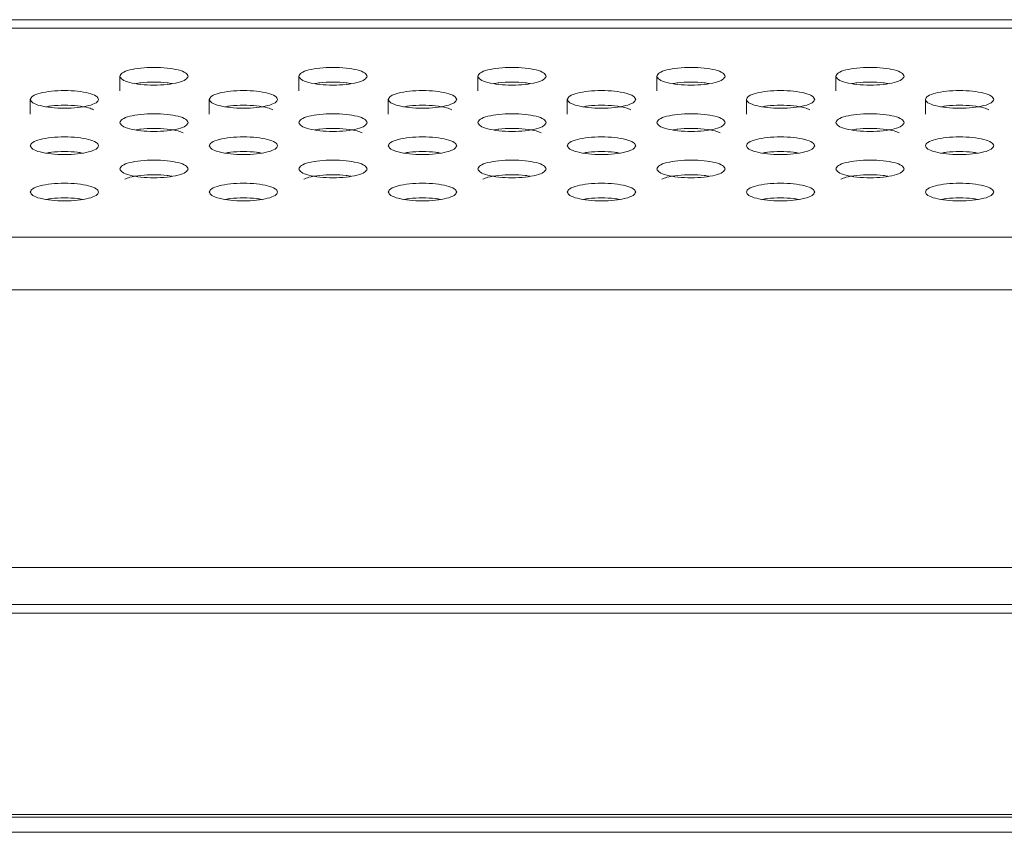
# Model space of a CAD drawing. Units: millimetres. Extents: x 2 to 592, y 2 to 419.
# Drawn here: x 209 to 214, y 86 to 91 of the extents above; entities that cross this region are included whole.
import ezdxf

# ---------------------------------------------------------------- set-up
doc = ezdxf.new("R2010")
doc.units = ezdxf.units.MM

msp = doc.modelspace()

# ---------------------------------------------------------------- linework, layer by layer
at = {"color": 7, "linetype": 'Continuous', "lineweight": 15}
for p, q in [((244.3172, 90.7437), (101.0567, 90.7437)), ((100.9827, 90.695), (244.3172, 90.695)), ((209.1873, 90.4246), (209.1873, 90.3418)), ((210.1974, 90.4246), (210.1974, 90.3418)), ((211.2076, 90.4246), (211.2076, 90.3418)), ((212.2177, 90.4246), (212.2177, 90.3418)), ((213.2279, 90.4246), (213.2279, 90.3418)), ((208.6822, 90.2939), (208.6822, 90.2111)), ((209.6923, 90.2939), (209.6923, 90.2111)), ((210.7025, 90.2939), (210.7025, 90.2111)), ((211.7126, 90.2939), (211.7126, 90.2111)), ((212.7228, 90.2939), (212.7228, 90.2111)), ((213.7329, 90.2939), (213.7329, 90.2111)), ((248.7184, 89.5157), (99.7493, 89.5157)), ((99.4725, 89.2199), (248.7184, 89.2199)), ((97.8793, 87.6529), (250.7364, 87.6529)), ((89.8246, 87.4436), (255.5339, 87.4436)), ((255.5339, 87.3949), (89.8246, 87.3949)), ((252.1078, 86.2437), (173.965, 86.2437))]:
    msp.add_line(p, q, dxfattribs=at)
at = {"color": 8, "linetype": 'Continuous', "lineweight": 15}
for p, q in [((173.965, 86.2583), (252.1078, 86.2583)), ((173.965, 86.1579), (252.1078, 86.1579))]:
    msp.add_line(p, q, dxfattribs=at)
at = {"color": 7, "linetype": 'Continuous', "lineweight": 15}
for points, knots in [([(209.573, 90.4246), (209.5701, 90.4311), (209.5643, 90.4442), (209.5197, 90.4608), (209.4559, 90.4719), (209.3801, 90.4758), (209.3043, 90.4719), (209.2406, 90.4608), (209.1959, 90.4442), (209.1902, 90.4311), (209.1873, 90.4246)], [0, 0, 0, 0, 0.125, 0.249998, 0.374998, 0.499998, 0.624998, 0.749998, 0.875, 1, 1, 1, 1]), ([(210.5831, 90.4246), (210.5802, 90.4311), (210.5744, 90.4442), (210.5298, 90.4608), (210.4661, 90.4719), (210.3903, 90.4758), (210.3144, 90.4719), (210.2507, 90.4608), (210.2061, 90.4442), (210.2003, 90.4311), (210.1974, 90.4246)], [0, 0, 0, 0, 0.125, 0.250003, 0.375002, 0.500003, 0.625004, 0.749997, 0.875, 1, 1, 1, 1]), ([(211.5933, 90.4246), (211.5904, 90.4311), (211.5846, 90.4442), (211.54, 90.4608), (211.4762, 90.4719), (211.4004, 90.4758), (211.3246, 90.4719), (211.2609, 90.4608), (211.2163, 90.4442), (211.2105, 90.4311), (211.2076, 90.4246)], [0, 0, 0, 0, 0.125002, 0.25, 0.375, 0.500001, 0.625001, 0.750001, 0.875, 1, 1, 1, 1]), ([(212.6034, 90.4246), (212.6005, 90.4311), (212.5947, 90.4442), (212.5501, 90.4608), (212.4864, 90.4719), (212.4106, 90.4758), (212.3348, 90.4719), (212.271, 90.4608), (212.2264, 90.4442), (212.2206, 90.4311), (212.2177, 90.4246)], [0, 0, 0, 0, 0.125, 0.249998, 0.374998, 0.499998, 0.624998, 0.749998, 0.875, 1, 1, 1, 1]), ([(213.6136, 90.4246), (213.6107, 90.4311), (213.6049, 90.4442), (213.5603, 90.4608), (213.4965, 90.4719), (213.4207, 90.4758), (213.3449, 90.4719), (213.2812, 90.4608), (213.2366, 90.4442), (213.2308, 90.4311), (213.2279, 90.4246)], [0, 0, 0, 0, 0.125, 0.250003, 0.375002, 0.500003, 0.625004, 0.749997, 0.875, 1, 1, 1, 1]), ([(209.1873, 90.4246), (209.1902, 90.4181), (209.1959, 90.405), (209.2406, 90.3884), (209.3043, 90.3773), (209.3801, 90.3734), (209.4559, 90.3773), (209.5197, 90.3884), (209.5643, 90.405), (209.5701, 90.4181), (209.573, 90.4246)], [0, 0, 0, 0, 0.124999, 0.25, 0.375003, 0.500002, 0.625, 0.750004, 0.875001, 1, 1, 1, 1]), ([(210.1974, 90.4246), (210.2003, 90.4181), (210.2061, 90.405), (210.2507, 90.3884), (210.3144, 90.3773), (210.3903, 90.3734), (210.4661, 90.3773), (210.5298, 90.3884), (210.5744, 90.405), (210.5802, 90.4181), (210.5831, 90.4246)], [0, 0, 0, 0, 0.124999, 0.250001, 0.374998, 0.499997, 0.624996, 0.749999, 0.875001, 1, 1, 1, 1]), ([(211.2076, 90.4246), (211.2105, 90.4181), (211.2163, 90.405), (211.2609, 90.3884), (211.3246, 90.3773), (211.4004, 90.3734), (211.4762, 90.3773), (211.54, 90.3884), (211.5846, 90.405), (211.5904, 90.4181), (211.5933, 90.4246)], [0, 0, 0, 0, 0.124999, 0.249997, 0.375001, 0.499999, 0.624998, 0.750001, 0.874999, 1, 1, 1, 1]), ([(212.2177, 90.4246), (212.2206, 90.4181), (212.2264, 90.405), (212.271, 90.3884), (212.3348, 90.3773), (212.4106, 90.3734), (212.4864, 90.3773), (212.5501, 90.3884), (212.5947, 90.405), (212.6005, 90.4181), (212.6034, 90.4246)], [0, 0, 0, 0, 0.124999, 0.25, 0.375003, 0.500002, 0.625, 0.750004, 0.875001, 1, 1, 1, 1]), ([(213.2279, 90.4246), (213.2308, 90.4181), (213.2366, 90.405), (213.2812, 90.3884), (213.3449, 90.3773), (213.4207, 90.3734), (213.4965, 90.3773), (213.5603, 90.3884), (213.6049, 90.405), (213.6107, 90.4181), (213.6136, 90.4246)], [0, 0, 0, 0, 0.124999, 0.250001, 0.374998, 0.499997, 0.624996, 0.749999, 0.875001, 1, 1, 1, 1]), ([(209.0679, 90.2939), (209.065, 90.3004), (209.0592, 90.3135), (209.0146, 90.3301), (208.9508, 90.3412), (208.875, 90.3451), (208.7992, 90.3412), (208.7355, 90.3301), (208.6909, 90.3135), (208.6851, 90.3004), (208.6822, 90.2939)], [0, 0, 0, 0, 0.125, 0.249999, 0.374999, 0.499999, 0.625, 0.75, 0.874998, 1, 1, 1, 1]), ([(209.4812, 90.3832), (209.4724, 90.3849), (209.4432, 90.3905), (209.3801, 90.3925), (209.317, 90.3905), (209.2879, 90.3849), (209.279, 90.3832)], [0, 0, 0, 0, 0.151841, 0.5, 0.848159, 1, 1, 1, 1]), ([(210.078, 90.2939), (210.0751, 90.3004), (210.0693, 90.3135), (210.0247, 90.3301), (209.961, 90.3412), (209.8852, 90.3451), (209.8094, 90.3412), (209.7456, 90.3301), (209.701, 90.3135), (209.6952, 90.3004), (209.6923, 90.2939)], [0, 0, 0, 0, 0.125, 0.250003, 0.374996, 0.499997, 0.624998, 0.749997, 0.875, 1, 1, 1, 1]), ([(210.4914, 90.3832), (210.4825, 90.3849), (210.4534, 90.3905), (210.3903, 90.3925), (210.3272, 90.3905), (210.298, 90.3849), (210.2892, 90.3832)], [0, 0, 0, 0, 0.151844, 0.500008, 0.848173, 1, 1, 1, 1]), ([(211.0882, 90.2939), (211.0853, 90.3004), (211.0795, 90.3135), (211.0349, 90.3301), (210.9712, 90.3412), (210.8953, 90.3451), (210.8195, 90.3412), (210.7558, 90.3301), (210.7112, 90.3135), (210.7054, 90.3004), (210.7025, 90.2939)], [0, 0, 0, 0, 0.125, 0.250002, 0.375002, 0.500002, 0.625002, 0.750002, 0.875, 1, 1, 1, 1]), ([(211.5015, 90.3832), (211.4927, 90.3849), (211.4635, 90.3905), (211.4004, 90.3925), (211.3373, 90.3905), (211.3082, 90.3849), (211.2993, 90.3832)], [0, 0, 0, 0, 0.151841, 0.5, 0.848159, 1, 1, 1, 1]), ([(212.0983, 90.2939), (212.0954, 90.3004), (212.0897, 90.3135), (212.0451, 90.3301), (211.9813, 90.3412), (211.9055, 90.3451), (211.8297, 90.3412), (211.7659, 90.3301), (211.7213, 90.3135), (211.7155, 90.3004), (211.7126, 90.2939)], [0, 0, 0, 0, 0.125, 0.249999, 0.374999, 0.499999, 0.625, 0.75, 0.874998, 1, 1, 1, 1]), ([(212.5117, 90.3832), (212.5028, 90.3849), (212.4737, 90.3905), (212.4106, 90.3925), (212.3475, 90.3905), (212.3183, 90.3849), (212.3095, 90.3832)], [0, 0, 0, 0, 0.151841, 0.5, 0.848159, 1, 1, 1, 1]), ([(213.1085, 90.2939), (213.1056, 90.3004), (213.0998, 90.3135), (213.0552, 90.3301), (212.9915, 90.3412), (212.9156, 90.3451), (212.8398, 90.3412), (212.7761, 90.3301), (212.7315, 90.3135), (212.7257, 90.3004), (212.7228, 90.2939)], [0, 0, 0, 0, 0.125, 0.250003, 0.374996, 0.499997, 0.624998, 0.749997, 0.875, 1, 1, 1, 1]), ([(213.5218, 90.3832), (213.513, 90.3849), (213.4838, 90.3905), (213.4207, 90.3925), (213.3576, 90.3905), (213.3285, 90.3849), (213.3196, 90.3832)], [0, 0, 0, 0, 0.151844, 0.500008, 0.848173, 1, 1, 1, 1]), ([(214.1187, 90.2939), (214.1158, 90.3004), (214.11, 90.3135), (214.0654, 90.3301), (214.0016, 90.3412), (213.9258, 90.3451), (213.85, 90.3412), (213.7862, 90.3301), (213.7416, 90.3135), (213.7358, 90.3004), (213.7329, 90.2939)], [0, 0, 0, 0, 0.125, 0.250002, 0.375002, 0.500002, 0.625002, 0.750002, 0.875, 1, 1, 1, 1]), ([(208.6822, 90.2939), (208.6851, 90.2873), (208.6909, 90.2743), (208.7355, 90.2577), (208.7992, 90.2465), (208.875, 90.2426), (208.9509, 90.2465), (209.0146, 90.2577), (209.0592, 90.2743), (209.065, 90.2873), (209.0679, 90.2939)], [0, 0, 0, 0, 0.124995, 0.249994, 0.374999, 0.500001, 0.625002, 0.750007, 0.875006, 1, 1, 1, 1]), ([(209.6923, 90.2939), (209.6952, 90.2873), (209.701, 90.2743), (209.7456, 90.2577), (209.8094, 90.2465), (209.8852, 90.2426), (209.961, 90.2465), (210.0247, 90.2577), (210.0693, 90.2743), (210.0751, 90.2873), (210.078, 90.2939)], [0, 0, 0, 0, 0.124994, 0.249997, 0.375002, 0.500003, 0.625004, 0.750003, 0.875006, 1, 1, 1, 1]), ([(210.7025, 90.2939), (210.7054, 90.2873), (210.7112, 90.2743), (210.7558, 90.2577), (210.8195, 90.2465), (210.8953, 90.2426), (210.9712, 90.2465), (211.0349, 90.2577), (211.0795, 90.2743), (211.0853, 90.2873), (211.0882, 90.2939)], [0, 0, 0, 0, 0.124994, 0.249992, 0.374997, 0.499998, 0.624999, 0.750004, 0.875006, 1, 1, 1, 1]), ([(211.7126, 90.2939), (211.7155, 90.2873), (211.7213, 90.2743), (211.7659, 90.2577), (211.8297, 90.2465), (211.9055, 90.2426), (211.9813, 90.2465), (212.0451, 90.2577), (212.0897, 90.2743), (212.0954, 90.2873), (212.0983, 90.2939)], [0, 0, 0, 0, 0.124995, 0.249994, 0.374999, 0.500001, 0.625002, 0.750007, 0.875006, 1, 1, 1, 1]), ([(212.7228, 90.2939), (212.7257, 90.2873), (212.7315, 90.2743), (212.7761, 90.2577), (212.8398, 90.2465), (212.9156, 90.2426), (212.9915, 90.2465), (213.0552, 90.2577), (213.0998, 90.2743), (213.1056, 90.2873), (213.1085, 90.2939)], [0, 0, 0, 0, 0.124994, 0.249997, 0.375002, 0.500003, 0.625004, 0.750003, 0.875006, 1, 1, 1, 1]), ([(213.7329, 90.2939), (213.7358, 90.2873), (213.7416, 90.2743), (213.7862, 90.2577), (213.85, 90.2465), (213.9258, 90.2426), (214.0016, 90.2465), (214.0654, 90.2577), (214.11, 90.2743), (214.1158, 90.2873), (214.1187, 90.2939)], [0, 0, 0, 0, 0.124994, 0.249992, 0.374997, 0.499998, 0.624999, 0.750004, 0.875006, 1, 1, 1, 1]), ([(209.0399, 90.2353), (209.0313, 90.2392), (209.0101, 90.2487), (208.95, 90.2584), (208.8758, 90.2621), (208.8119, 90.2598), (208.7828, 90.2542), (208.7739, 90.2525)], [0, 0, 0, 0, 0.165628, 0.408456, 0.651278, 0.8941, 1, 1, 1, 1]), ([(210.0501, 90.2353), (210.0415, 90.2392), (210.0203, 90.2487), (209.9602, 90.2584), (209.8859, 90.2621), (209.822, 90.2598), (209.7929, 90.2542), (209.7841, 90.2525)], [0, 0, 0, 0, 0.165636, 0.408454, 0.651276, 0.894099, 1, 1, 1, 1]), ([(211.0602, 90.2353), (211.0516, 90.2392), (211.0304, 90.2487), (210.9703, 90.2584), (210.8961, 90.2621), (210.8322, 90.2598), (210.8031, 90.2542), (210.7943, 90.2525)], [0, 0, 0, 0, 0.165628, 0.408456, 0.651278, 0.8941, 1, 1, 1, 1]), ([(212.0704, 90.2353), (212.0618, 90.2392), (212.0406, 90.2487), (211.9805, 90.2584), (211.9062, 90.2621), (211.8423, 90.2598), (211.8132, 90.2542), (211.8044, 90.2525)], [0, 0, 0, 0, 0.165628, 0.408456, 0.651278, 0.8941, 1, 1, 1, 1]), ([(213.0805, 90.2353), (213.0719, 90.2392), (213.0507, 90.2487), (212.9906, 90.2584), (212.9164, 90.2621), (212.8525, 90.2598), (212.8234, 90.2542), (212.8146, 90.2525)], [0, 0, 0, 0, 0.165636, 0.408454, 0.651276, 0.894099, 1, 1, 1, 1]), ([(214.0907, 90.2353), (214.0821, 90.2392), (214.0609, 90.2487), (214.0008, 90.2584), (213.9265, 90.2621), (213.8626, 90.2598), (213.8335, 90.2542), (213.8247, 90.2525)], [0, 0, 0, 0, 0.165628, 0.408456, 0.651278, 0.8941, 1, 1, 1, 1]), ([(209.573, 90.1631), (209.5701, 90.1697), (209.5643, 90.1827), (209.5197, 90.1994), (209.4559, 90.2105), (209.3801, 90.2144), (209.3043, 90.2105), (209.2406, 90.1994), (209.1959, 90.1827), (209.1902, 90.1697), (209.1873, 90.1631)], [0, 0, 0, 0, 0.125001, 0.249999, 0.374999, 0.499998, 0.624997, 0.749997, 0.874999, 1, 1, 1, 1]), ([(210.5831, 90.1631), (210.5802, 90.1697), (210.5744, 90.1827), (210.5298, 90.1994), (210.4661, 90.2105), (210.3903, 90.2144), (210.3144, 90.2105), (210.2507, 90.1994), (210.2061, 90.1827), (210.2003, 90.1697), (210.1974, 90.1631)], [0, 0, 0, 0, 0.1250007, 0.2500032, 0.3750033, 0.5000029, 0.6250026, 0.7499968, 0.8749993, 1, 1, 1, 1]), ([(211.5933, 90.1631), (211.5904, 90.1697), (211.5846, 90.1827), (211.54, 90.1994), (211.4762, 90.2105), (211.4004, 90.2144), (211.3246, 90.2105), (211.2609, 90.1994), (211.2163, 90.1827), (211.2105, 90.1697), (211.2076, 90.1631)], [0, 0, 0, 0, 0.125002, 0.250001, 0.375001, 0.500001, 0.625, 0.750001, 0.874999, 1, 1, 1, 1]), ([(212.6034, 90.1631), (212.6005, 90.1697), (212.5947, 90.1827), (212.5501, 90.1994), (212.4864, 90.2105), (212.4106, 90.2144), (212.3348, 90.2105), (212.271, 90.1994), (212.2264, 90.1827), (212.2206, 90.1697), (212.2177, 90.1631)], [0, 0, 0, 0, 0.125001, 0.249999, 0.374999, 0.499998, 0.624997, 0.749997, 0.874999, 1, 1, 1, 1]), ([(213.6136, 90.1631), (213.6107, 90.1697), (213.6049, 90.1827), (213.5603, 90.1994), (213.4965, 90.2105), (213.4207, 90.2144), (213.3449, 90.2105), (213.2812, 90.1994), (213.2366, 90.1827), (213.2308, 90.1697), (213.2279, 90.1631)], [0, 0, 0, 0, 0.1250007, 0.2500032, 0.3750033, 0.5000029, 0.6250026, 0.7499968, 0.8749993, 1, 1, 1, 1]), ([(209.1873, 90.1631), (209.1902, 90.1566), (209.1959, 90.1436), (209.2406, 90.1269), (209.3043, 90.1158), (209.3801, 90.1119), (209.4559, 90.1158), (209.5197, 90.1269), (209.5643, 90.1436), (209.5701, 90.1566), (209.573, 90.1631)], [0, 0, 0, 0, 0.124999, 0.25, 0.375003, 0.500002, 0.625, 0.750004, 0.875001, 1, 1, 1, 1]), ([(209.545, 90.1046), (209.5364, 90.1085), (209.5152, 90.118), (209.4551, 90.1276), (209.3809, 90.1314), (209.3169, 90.129), (209.2879, 90.1234), (209.279, 90.1217)], [0, 0, 0, 0, 0.165639, 0.408458, 0.651279, 0.894101, 1, 1, 1, 1]), ([(210.1974, 90.1631), (210.2003, 90.1566), (210.2061, 90.1436), (210.2507, 90.1269), (210.3144, 90.1158), (210.3903, 90.1119), (210.4661, 90.1158), (210.5298, 90.1269), (210.5744, 90.1436), (210.5802, 90.1566), (210.5831, 90.1631)], [0, 0, 0, 0, 0.124999, 0.250001, 0.374998, 0.499997, 0.624996, 0.749999, 0.875001, 1, 1, 1, 1]), ([(210.5552, 90.1046), (210.5466, 90.1085), (210.5253, 90.118), (210.4652, 90.1276), (210.391, 90.1314), (210.3271, 90.129), (210.298, 90.1234), (210.2892, 90.1217)], [0, 0, 0, 0, 0.165647, 0.408467, 0.65129, 0.894112, 1, 1, 1, 1]), ([(211.2076, 90.1631), (211.2105, 90.1566), (211.2163, 90.1436), (211.2609, 90.1269), (211.3246, 90.1158), (211.4004, 90.1119), (211.4762, 90.1158), (211.54, 90.1269), (211.5846, 90.1436), (211.5904, 90.1566), (211.5933, 90.1631)], [0, 0, 0, 0, 0.124999, 0.249997, 0.375001, 0.499999, 0.624998, 0.750001, 0.874999, 1, 1, 1, 1]), ([(211.5653, 90.1046), (211.5567, 90.1085), (211.5355, 90.118), (211.4754, 90.1276), (211.4012, 90.1314), (211.3372, 90.129), (211.3082, 90.1234), (211.2993, 90.1217)], [0, 0, 0, 0, 0.165639, 0.408458, 0.651279, 0.894101, 1, 1, 1, 1]), ([(212.2177, 90.1631), (212.2206, 90.1566), (212.2264, 90.1436), (212.271, 90.1269), (212.3348, 90.1158), (212.4106, 90.1119), (212.4864, 90.1158), (212.5501, 90.1269), (212.5947, 90.1436), (212.6005, 90.1566), (212.6034, 90.1631)], [0, 0, 0, 0, 0.124999, 0.25, 0.375003, 0.500002, 0.625, 0.750004, 0.875001, 1, 1, 1, 1]), ([(212.5755, 90.1046), (212.5669, 90.1085), (212.5456, 90.118), (212.4855, 90.1276), (212.4113, 90.1314), (212.3474, 90.129), (212.3183, 90.1234), (212.3095, 90.1217)], [0, 0, 0, 0, 0.165639, 0.408458, 0.651279, 0.894101, 1, 1, 1, 1]), ([(213.2279, 90.1631), (213.2308, 90.1566), (213.2366, 90.1436), (213.2812, 90.1269), (213.3449, 90.1158), (213.4207, 90.1119), (213.4965, 90.1158), (213.5603, 90.1269), (213.6049, 90.1436), (213.6107, 90.1566), (213.6136, 90.1631)], [0, 0, 0, 0, 0.124999, 0.250001, 0.374998, 0.499997, 0.624996, 0.749999, 0.875001, 1, 1, 1, 1]), ([(213.5856, 90.1046), (213.577, 90.1085), (213.5558, 90.118), (213.4957, 90.1276), (213.4215, 90.1314), (213.3575, 90.129), (213.3285, 90.1234), (213.3196, 90.1217)], [0, 0, 0, 0, 0.165641, 0.408463, 0.651287, 0.894111, 1, 1, 1, 1]), ([(209.0679, 90.0324), (209.065, 90.039), (209.0592, 90.052), (209.0146, 90.0686), (208.9508, 90.0797), (208.875, 90.0836), (208.7992, 90.0797), (208.7355, 90.0686), (208.6909, 90.052), (208.6851, 90.039), (208.6822, 90.0324)], [0, 0, 0, 0, 0.125, 0.249999, 0.374999, 0.499999, 0.625, 0.75, 0.874998, 1, 1, 1, 1]), ([(210.078, 90.0324), (210.0751, 90.039), (210.0693, 90.052), (210.0247, 90.0686), (209.961, 90.0797), (209.8852, 90.0836), (209.8094, 90.0797), (209.7456, 90.0686), (209.701, 90.052), (209.6952, 90.039), (209.6923, 90.0324)], [0, 0, 0, 0, 0.125, 0.250003, 0.374996, 0.499997, 0.624998, 0.749997, 0.875, 1, 1, 1, 1]), ([(211.0882, 90.0324), (211.0853, 90.039), (211.0795, 90.052), (211.0349, 90.0686), (210.9712, 90.0797), (210.8953, 90.0836), (210.8195, 90.0797), (210.7558, 90.0686), (210.7112, 90.052), (210.7054, 90.039), (210.7025, 90.0324)], [0, 0, 0, 0, 0.125, 0.250002, 0.375002, 0.500002, 0.625002, 0.750002, 0.875, 1, 1, 1, 1]), ([(212.0983, 90.0324), (212.0954, 90.039), (212.0897, 90.052), (212.0451, 90.0686), (211.9813, 90.0797), (211.9055, 90.0836), (211.8297, 90.0797), (211.7659, 90.0686), (211.7213, 90.052), (211.7155, 90.039), (211.7126, 90.0324)], [0, 0, 0, 0, 0.125, 0.249999, 0.374999, 0.499999, 0.625, 0.75, 0.874998, 1, 1, 1, 1]), ([(213.1085, 90.0324), (213.1056, 90.039), (213.0998, 90.052), (213.0552, 90.0686), (212.9915, 90.0797), (212.9156, 90.0836), (212.8398, 90.0797), (212.7761, 90.0686), (212.7315, 90.052), (212.7257, 90.039), (212.7228, 90.0324)], [0, 0, 0, 0, 0.125, 0.250003, 0.374996, 0.499997, 0.624998, 0.749997, 0.875, 1, 1, 1, 1]), ([(214.1187, 90.0324), (214.1158, 90.039), (214.11, 90.052), (214.0654, 90.0686), (214.0016, 90.0797), (213.9258, 90.0836), (213.85, 90.0797), (213.7862, 90.0686), (213.7416, 90.052), (213.7358, 90.039), (213.7329, 90.0324)], [0, 0, 0, 0, 0.125, 0.250002, 0.375002, 0.500002, 0.625002, 0.750002, 0.875, 1, 1, 1, 1]), ([(208.6822, 90.0324), (208.6851, 90.0259), (208.6909, 90.0128), (208.7355, 89.9962), (208.7992, 89.9851), (208.875, 89.9812), (208.9508, 89.9851), (209.0146, 89.9962), (209.0592, 90.0128), (209.065, 90.0259), (209.0679, 90.0324)], [0, 0, 0, 0, 0.125002, 0.25, 0.375, 0.500001, 0.625001, 0.750001, 0.875, 1, 1, 1, 1]), ([(209.6923, 90.0324), (209.6952, 90.0259), (209.701, 90.0128), (209.7456, 89.9962), (209.8094, 89.9851), (209.8852, 89.9812), (209.961, 89.9851), (210.0247, 89.9962), (210.0693, 90.0128), (210.0751, 90.0259), (210.078, 90.0324)], [0, 0, 0, 0, 0.125, 0.250003, 0.375002, 0.500003, 0.625004, 0.749997, 0.875, 1, 1, 1, 1]), ([(210.7025, 90.0324), (210.7054, 90.0259), (210.7112, 90.0128), (210.7558, 89.9962), (210.8195, 89.9851), (210.8953, 89.9812), (210.9712, 89.9851), (211.0349, 89.9962), (211.0795, 90.0128), (211.0853, 90.0259), (211.0882, 90.0324)], [0, 0, 0, 0, 0.125, 0.249998, 0.374998, 0.499998, 0.624998, 0.749998, 0.875, 1, 1, 1, 1]), ([(211.7126, 90.0324), (211.7155, 90.0259), (211.7213, 90.0128), (211.7659, 89.9962), (211.8297, 89.9851), (211.9055, 89.9812), (211.9813, 89.9851), (212.0451, 89.9962), (212.0897, 90.0128), (212.0954, 90.0259), (212.0983, 90.0324)], [0, 0, 0, 0, 0.125002, 0.25, 0.375, 0.500001, 0.625001, 0.750001, 0.875, 1, 1, 1, 1]), ([(212.7228, 90.0324), (212.7257, 90.0259), (212.7315, 90.0128), (212.7761, 89.9962), (212.8398, 89.9851), (212.9156, 89.9812), (212.9915, 89.9851), (213.0552, 89.9962), (213.0998, 90.0128), (213.1056, 90.0259), (213.1085, 90.0324)], [0, 0, 0, 0, 0.125, 0.250003, 0.375002, 0.500003, 0.625004, 0.749997, 0.875, 1, 1, 1, 1]), ([(213.7329, 90.0324), (213.7358, 90.0259), (213.7416, 90.0128), (213.7862, 89.9962), (213.85, 89.9851), (213.9258, 89.9812), (214.0016, 89.9851), (214.0654, 89.9962), (214.11, 90.0128), (214.1158, 90.0259), (214.1187, 90.0324)], [0, 0, 0, 0, 0.125, 0.249998, 0.374998, 0.499998, 0.624998, 0.749998, 0.875, 1, 1, 1, 1]), ([(208.9761, 89.991), (208.9673, 89.9927), (208.9381, 89.9984), (208.875, 90.0004), (208.8119, 89.9984), (208.7828, 89.9927), (208.7739, 89.991)], [0, 0, 0, 0, 0.1518326, 0.5, 0.8481674, 1, 1, 1, 1]), ([(209.573, 89.9017), (209.5701, 89.9082), (209.5643, 89.9213), (209.5197, 89.9379), (209.4559, 89.949), (209.3801, 89.9529), (209.3043, 89.949), (209.2406, 89.9379), (209.1959, 89.9213), (209.1902, 89.9082), (209.1873, 89.9017)], [0, 0, 0, 0, 0.125006, 0.249997, 0.375, 0.499998, 0.624996, 0.749999, 0.874994, 1, 1, 1, 1]), ([(209.9863, 89.991), (209.9774, 89.9927), (209.9483, 89.9984), (209.8852, 90.0004), (209.8221, 89.9984), (209.7929, 89.9927), (209.7841, 89.991)], [0, 0, 0, 0, 0.151819, 0.499992, 0.848165, 1, 1, 1, 1]), ([(210.5831, 89.9017), (210.5802, 89.9082), (210.5744, 89.9213), (210.5298, 89.9379), (210.4661, 89.949), (210.3903, 89.9529), (210.3144, 89.949), (210.2507, 89.9379), (210.2061, 89.9213), (210.2003, 89.9082), (210.1974, 89.9017)], [0, 0, 0, 0, 0.125006, 0.250001, 0.375004, 0.500003, 0.625001, 0.749999, 0.874994, 1, 1, 1, 1]), ([(210.9964, 89.991), (210.9876, 89.9927), (210.9584, 89.9984), (210.8953, 90.0004), (210.8322, 89.9984), (210.8031, 89.9927), (210.7943, 89.991)], [0, 0, 0, 0, 0.1518326, 0.5, 0.8481674, 1, 1, 1, 1]), ([(211.5933, 89.9017), (211.5904, 89.9082), (211.5846, 89.9213), (211.54, 89.9379), (211.4762, 89.949), (211.4004, 89.9529), (211.3246, 89.949), (211.2609, 89.9379), (211.2163, 89.9213), (211.2105, 89.9082), (211.2076, 89.9017)], [0, 0, 0, 0, 0.125008, 0.249999, 0.375002, 0.500001, 0.624999, 0.750002, 0.874994, 1, 1, 1, 1]), ([(212.0066, 89.991), (211.9977, 89.9927), (211.9686, 89.9984), (211.9055, 90.0004), (211.8424, 89.9984), (211.8133, 89.9927), (211.8044, 89.991)], [0, 0, 0, 0, 0.1518326, 0.5, 0.8481674, 1, 1, 1, 1]), ([(212.6034, 89.9017), (212.6005, 89.9082), (212.5947, 89.9213), (212.5501, 89.9379), (212.4864, 89.949), (212.4106, 89.9529), (212.3348, 89.949), (212.271, 89.9379), (212.2264, 89.9213), (212.2206, 89.9082), (212.2177, 89.9017)], [0, 0, 0, 0, 0.125006, 0.249997, 0.375, 0.499998, 0.624996, 0.749999, 0.874994, 1, 1, 1, 1]), ([(213.0167, 89.991), (213.0079, 89.9927), (212.9788, 89.9984), (212.9156, 90.0004), (212.8525, 89.9984), (212.8234, 89.9927), (212.8146, 89.991)], [0, 0, 0, 0, 0.151819, 0.499992, 0.848165, 1, 1, 1, 1]), ([(213.6136, 89.9017), (213.6107, 89.9082), (213.6049, 89.9213), (213.5603, 89.9379), (213.4965, 89.949), (213.4207, 89.9529), (213.3449, 89.949), (213.2812, 89.9379), (213.2366, 89.9213), (213.2308, 89.9082), (213.2279, 89.9017)], [0, 0, 0, 0, 0.125006, 0.250001, 0.375004, 0.500003, 0.625001, 0.749999, 0.874994, 1, 1, 1, 1]), ([(214.0269, 89.991), (214.018, 89.9927), (213.9889, 89.9984), (213.9258, 90.0004), (213.8627, 89.9984), (213.8336, 89.9927), (213.8247, 89.991)], [0, 0, 0, 0, 0.1518326, 0.5, 0.8481674, 1, 1, 1, 1]), ([(209.1873, 89.9017), (209.1902, 89.8952), (209.1959, 89.8821), (209.2406, 89.8655), (209.3043, 89.8544), (209.3801, 89.8505), (209.4559, 89.8544), (209.5197, 89.8655), (209.5643, 89.8821), (209.5701, 89.8952), (209.573, 89.9017)], [0, 0, 0, 0, 0.125001, 0.250003, 0.375003, 0.500002, 0.625001, 0.750001, 0.874999, 1, 1, 1, 1]), ([(210.1974, 89.9017), (210.2003, 89.8952), (210.2061, 89.8821), (210.2507, 89.8655), (210.3144, 89.8544), (210.3903, 89.8505), (210.4661, 89.8544), (210.5298, 89.8655), (210.5744, 89.8821), (210.5802, 89.8952), (210.5831, 89.9017)], [0, 0, 0, 0, 0.1250007, 0.2500032, 0.3749974, 0.4999971, 0.6249967, 0.7499968, 0.8749993, 1, 1, 1, 1]), ([(211.2076, 89.9017), (211.2105, 89.8952), (211.2163, 89.8821), (211.2609, 89.8655), (211.3246, 89.8544), (211.4004, 89.8505), (211.4762, 89.8544), (211.54, 89.8655), (211.5846, 89.8821), (211.5904, 89.8952), (211.5933, 89.9017)], [0, 0, 0, 0, 0.125001, 0.249999, 0.375, 0.499999, 0.624999, 0.749999, 0.874998, 1, 1, 1, 1]), ([(212.2177, 89.9017), (212.2206, 89.8952), (212.2264, 89.8821), (212.271, 89.8655), (212.3348, 89.8544), (212.4106, 89.8505), (212.4864, 89.8544), (212.5501, 89.8655), (212.5947, 89.8821), (212.6005, 89.8952), (212.6034, 89.9017)], [0, 0, 0, 0, 0.125001, 0.250003, 0.375003, 0.500002, 0.625001, 0.750001, 0.874999, 1, 1, 1, 1]), ([(213.2279, 89.9017), (213.2308, 89.8952), (213.2366, 89.8821), (213.2812, 89.8655), (213.3449, 89.8544), (213.4207, 89.8505), (213.4965, 89.8544), (213.5603, 89.8655), (213.6049, 89.8821), (213.6107, 89.8952), (213.6136, 89.9017)], [0, 0, 0, 0, 0.1250007, 0.2500032, 0.3749974, 0.4999971, 0.6249967, 0.7499968, 0.8749993, 1, 1, 1, 1]), ([(209.4812, 89.8603), (209.4724, 89.862), (209.4433, 89.8676), (209.3794, 89.8699), (209.3051, 89.8662), (209.245, 89.8566), (209.2238, 89.847), (209.2152, 89.8431)], [0, 0, 0, 0, 0.1059, 0.34872, 0.59154, 0.83436, 1, 1, 1, 1]), ([(210.4914, 89.8603), (210.4825, 89.862), (210.4534, 89.8676), (210.3895, 89.8699), (210.3153, 89.8662), (210.2552, 89.8566), (210.234, 89.847), (210.2254, 89.8431)], [0, 0, 0, 0, 0.1059, 0.348721, 0.591542, 0.834352, 1, 1, 1, 1]), ([(211.5015, 89.8603), (211.4927, 89.862), (211.4636, 89.8676), (211.3997, 89.8699), (211.3254, 89.8662), (211.2653, 89.8566), (211.2441, 89.847), (211.2355, 89.8431)], [0, 0, 0, 0, 0.1059, 0.34872, 0.59154, 0.83436, 1, 1, 1, 1]), ([(212.5117, 89.8603), (212.5028, 89.862), (212.4738, 89.8676), (212.4098, 89.8699), (212.3356, 89.8662), (212.2755, 89.8566), (212.2543, 89.847), (212.2457, 89.8431)], [0, 0, 0, 0, 0.1059, 0.34872, 0.59154, 0.83436, 1, 1, 1, 1]), ([(213.5218, 89.8603), (213.513, 89.862), (213.4839, 89.8676), (213.42, 89.8699), (213.3458, 89.8662), (213.2857, 89.8566), (213.2644, 89.847), (213.2558, 89.8431)], [0, 0, 0, 0, 0.1059, 0.348721, 0.591542, 0.834352, 1, 1, 1, 1]), ([(209.0679, 89.771), (209.065, 89.7775), (209.0592, 89.7906), (209.0146, 89.8072), (208.9509, 89.8183), (208.875, 89.8222), (208.7992, 89.8183), (208.7355, 89.8072), (208.6909, 89.7906), (208.6851, 89.7775), (208.6822, 89.771)], [0, 0, 0, 0, 0.124994, 0.249993, 0.374998, 0.499999, 0.625001, 0.750006, 0.875005, 1, 1, 1, 1]), ([(210.078, 89.771), (210.0751, 89.7775), (210.0693, 89.7906), (210.0247, 89.8072), (209.961, 89.8183), (209.8852, 89.8222), (209.8094, 89.8183), (209.7456, 89.8072), (209.701, 89.7906), (209.6952, 89.7775), (209.6923, 89.771)], [0, 0, 0, 0, 0.124994, 0.249997, 0.374996, 0.499997, 0.624998, 0.750003, 0.875006, 1, 1, 1, 1]), ([(211.0882, 89.771), (211.0853, 89.7775), (211.0795, 89.7906), (211.0349, 89.8072), (210.9712, 89.8183), (210.8953, 89.8222), (210.8195, 89.8183), (210.7558, 89.8072), (210.7112, 89.7906), (210.7054, 89.7775), (210.7025, 89.771)], [0, 0, 0, 0, 0.124994, 0.249996, 0.375001, 0.500002, 0.625003, 0.750008, 0.875006, 1, 1, 1, 1]), ([(212.0983, 89.771), (212.0954, 89.7775), (212.0897, 89.7906), (212.0451, 89.8072), (211.9813, 89.8183), (211.9055, 89.8222), (211.8297, 89.8183), (211.7659, 89.8072), (211.7213, 89.7906), (211.7155, 89.7775), (211.7126, 89.771)], [0, 0, 0, 0, 0.124994, 0.249993, 0.374998, 0.499999, 0.625001, 0.750006, 0.875005, 1, 1, 1, 1]), ([(213.1085, 89.771), (213.1056, 89.7775), (213.0998, 89.7906), (213.0552, 89.8072), (212.9915, 89.8183), (212.9156, 89.8222), (212.8398, 89.8183), (212.7761, 89.8072), (212.7315, 89.7906), (212.7257, 89.7775), (212.7228, 89.771)], [0, 0, 0, 0, 0.124994, 0.249997, 0.374996, 0.499997, 0.624998, 0.750003, 0.875006, 1, 1, 1, 1]), ([(214.1187, 89.771), (214.1158, 89.7775), (214.11, 89.7906), (214.0654, 89.8072), (214.0016, 89.8183), (213.9258, 89.8222), (213.85, 89.8183), (213.7862, 89.8072), (213.7416, 89.7906), (213.7358, 89.7775), (213.7329, 89.771)], [0, 0, 0, 0, 0.124994, 0.249996, 0.375001, 0.500002, 0.625003, 0.750008, 0.875006, 1, 1, 1, 1]), ([(208.6822, 89.771), (208.6851, 89.7644), (208.6909, 89.7514), (208.7355, 89.7347), (208.7992, 89.7237), (208.875, 89.7198), (208.9508, 89.7237), (209.0146, 89.7347), (209.0592, 89.7514), (209.065, 89.7644), (209.0679, 89.771)], [0, 0, 0, 0, 0.125002, 0.25, 0.375, 0.500001, 0.625001, 0.750001, 0.875, 1, 1, 1, 1]), ([(208.9761, 89.7296), (208.9673, 89.7313), (208.9381, 89.7369), (208.875, 89.7389), (208.8119, 89.7369), (208.7828, 89.7313), (208.7739, 89.7296)], [0, 0, 0, 0, 0.1518326, 0.5, 0.8481674, 1, 1, 1, 1]), ([(209.6923, 89.771), (209.6952, 89.7644), (209.701, 89.7514), (209.7456, 89.7347), (209.8094, 89.7237), (209.8852, 89.7198), (209.961, 89.7237), (210.0247, 89.7347), (210.0693, 89.7514), (210.0751, 89.7644), (210.078, 89.771)], [0, 0, 0, 0, 0.125, 0.250003, 0.375002, 0.500003, 0.625004, 0.749997, 0.875, 1, 1, 1, 1]), ([(209.9863, 89.7296), (209.9774, 89.7313), (209.9483, 89.7369), (209.8852, 89.7389), (209.8221, 89.7369), (209.7929, 89.7313), (209.7841, 89.7296)], [0, 0, 0, 0, 0.151819, 0.499992, 0.848165, 1, 1, 1, 1]), ([(210.7025, 89.771), (210.7054, 89.7644), (210.7112, 89.7514), (210.7558, 89.7347), (210.8195, 89.7237), (210.8953, 89.7198), (210.9712, 89.7237), (211.0349, 89.7347), (211.0795, 89.7514), (211.0853, 89.7644), (211.0882, 89.771)], [0, 0, 0, 0, 0.125, 0.249998, 0.374998, 0.499998, 0.624998, 0.749998, 0.875, 1, 1, 1, 1]), ([(210.9964, 89.7296), (210.9876, 89.7313), (210.9584, 89.7369), (210.8953, 89.7389), (210.8322, 89.7369), (210.8031, 89.7313), (210.7943, 89.7296)], [0, 0, 0, 0, 0.1518326, 0.5, 0.8481674, 1, 1, 1, 1]), ([(211.7126, 89.771), (211.7155, 89.7644), (211.7213, 89.7514), (211.7659, 89.7347), (211.8297, 89.7237), (211.9055, 89.7198), (211.9813, 89.7237), (212.0451, 89.7347), (212.0897, 89.7514), (212.0954, 89.7644), (212.0983, 89.771)], [0, 0, 0, 0, 0.125002, 0.25, 0.375, 0.500001, 0.625001, 0.750001, 0.875, 1, 1, 1, 1]), ([(212.0066, 89.7296), (211.9977, 89.7313), (211.9686, 89.7369), (211.9055, 89.7389), (211.8424, 89.7369), (211.8133, 89.7313), (211.8044, 89.7296)], [0, 0, 0, 0, 0.1518326, 0.5, 0.8481674, 1, 1, 1, 1]), ([(212.7228, 89.771), (212.7257, 89.7644), (212.7315, 89.7514), (212.7761, 89.7347), (212.8398, 89.7237), (212.9156, 89.7198), (212.9915, 89.7237), (213.0552, 89.7347), (213.0998, 89.7514), (213.1056, 89.7644), (213.1085, 89.771)], [0, 0, 0, 0, 0.125, 0.250003, 0.375002, 0.500003, 0.625004, 0.749997, 0.875, 1, 1, 1, 1]), ([(213.0167, 89.7296), (213.0079, 89.7313), (212.9788, 89.7369), (212.9156, 89.7389), (212.8525, 89.7369), (212.8234, 89.7313), (212.8146, 89.7296)], [0, 0, 0, 0, 0.151819, 0.499992, 0.848165, 1, 1, 1, 1]), ([(213.7329, 89.771), (213.7358, 89.7644), (213.7416, 89.7514), (213.7862, 89.7347), (213.85, 89.7237), (213.9258, 89.7198), (214.0016, 89.7237), (214.0654, 89.7347), (214.11, 89.7514), (214.1158, 89.7644), (214.1187, 89.771)], [0, 0, 0, 0, 0.125, 0.249998, 0.374998, 0.499998, 0.624998, 0.749998, 0.875, 1, 1, 1, 1]), ([(214.0269, 89.7296), (214.018, 89.7313), (213.9889, 89.7369), (213.9258, 89.7389), (213.8627, 89.7369), (213.8336, 89.7313), (213.8247, 89.7296)], [0, 0, 0, 0, 0.1518326, 0.5, 0.8481674, 1, 1, 1, 1])]:
    msp.add_open_spline(points, degree=3, knots=knots, dxfattribs=at)

doc.saveas('drawing.dxf')
